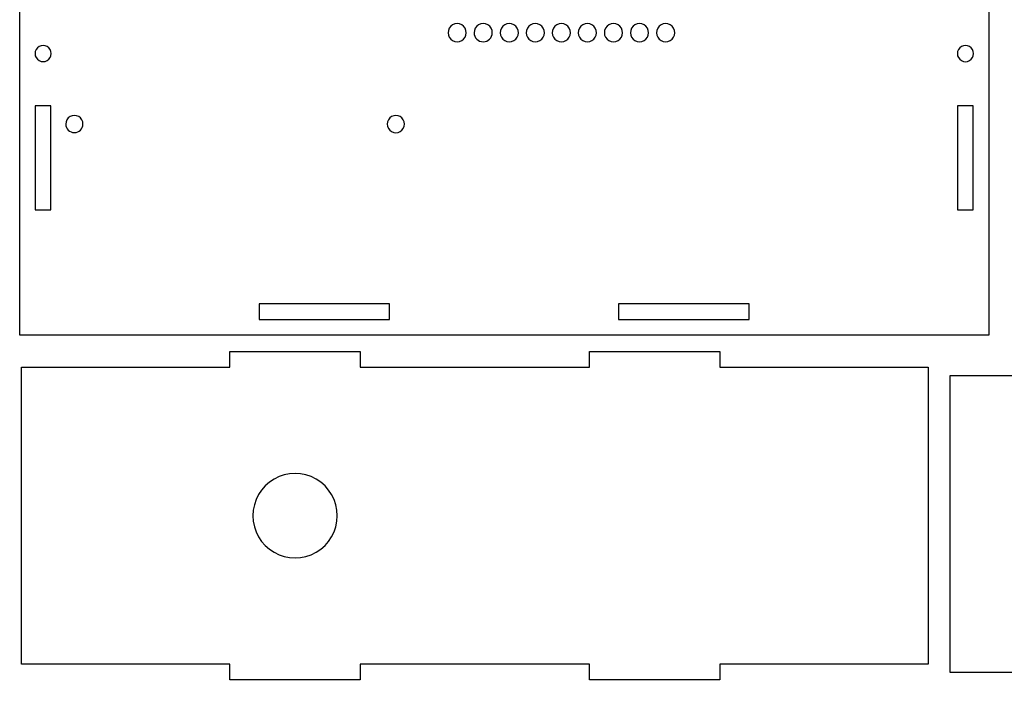
# Model space of a CAD drawing. Extents: x 4 to 527, y 141 to 395.
# Drawn here: x 4 to 193, y 141 to 269 of the extents above; entities that cross this region are included whole.
import ezdxf

# ---------------------------------------------------------------- set-up
doc = ezdxf.new("R2010")
doc.units = 0
doc.layers.add('Calque_1', color=7, linetype='CONTINUOUS')

msp = doc.modelspace()

# ---------------------------------------------------------------- linework, layer by layer
at = {"layer": 'Calque_1', "color": 7}
for points in [[(189.761904, 208.824627), (3.761904, 208.824627), (3.761904, 394.324609), (189.761904, 394.324609), (189.761904, 208.824627), (189.761904, 208.824627)], [(89.461904, 266.824624), (89.461904, 266.824624)], [(94.461894, 266.824624), (94.461894, 266.824624)], [(99.461913, 266.824624), (99.461913, 266.824624)], [(104.461903, 266.824624), (104.461903, 266.824624)], [(109.461893, 266.824624), (109.461893, 266.824624)], [(114.461911, 266.824624), (114.461911, 266.824624)], [(119.461901, 266.824624), (119.461901, 266.824624)], [(124.461919, 266.824624), (124.461919, 266.824624)], [(129.461909, 266.824624), (129.461909, 266.824624)], [(9.807493, 262.828301), (9.807493, 262.828301)], [(186.807489, 262.828301), (186.807489, 262.828301)], [(9.757492, 232.828304), (9.757492, 252.828292), (6.757492, 252.828292), (6.757492, 232.828304), (9.757492, 232.828304), (9.757492, 232.828304)], [(183.757485, 232.828304), (186.757479, 232.828304), (186.757479, 252.828292), (183.757485, 252.828292), (183.757485, 232.828304), (183.757485, 232.828304)], [(15.904695, 249.302913), (15.904695, 249.302913)], [(77.604705, 249.302913), (77.604705, 249.302913)], [(74.751579, 214.832743), (49.701168, 214.832743), (49.701168, 211.832749), (74.751579, 211.832749), (74.751579, 214.832743), (74.751579, 214.832743)], [(118.701171, 211.832749), (143.751272, 211.832749), (143.751272, 214.832743), (118.701171, 214.832743), (118.701171, 211.832749), (118.701171, 211.832749)], [(4.117437, 145.67143), (4.117437, 202.671446), (44.117441, 202.671446), (44.117441, 205.671445), (69.117447, 205.671445), (69.117447, 202.671446), (113.117444, 202.671446), (113.117444, 205.671445), (138.11745, 205.671445), (138.11745, 202.671446), (178.117455, 202.671446), (178.117455, 145.67143), (138.118043, 145.67143), (138.118043, 142.671436), (113.117049, 142.671436), (113.117049, 145.67143), (69.117334, 145.67143), (69.117334, 142.671436), (44.117356, 142.671436), (44.117356, 145.67143), (4.117437, 145.67143), (4.117437, 145.67143)], [(222.32062, 204.058743), (247.320627, 204.058743), (247.320627, 201.058743), (291.320615, 201.058743), (291.320615, 204.058743), (316.320593, 204.058743), (316.320593, 201.058743), (356.320626, 201.058743), (356.320626, 144.058736), (316.320622, 144.058736), (316.320622, 141.058742), (291.320615, 141.058742), (291.320615, 144.058736), (247.320627, 144.058736), (247.320627, 141.058742), (222.32062, 141.058742), (222.32062, 144.058736), (182.320616, 144.058736), (182.320616, 201.058743), (222.32062, 201.058743), (222.32062, 204.058743), (222.32062, 204.058743)], [(64.717405, 174.171446), (64.717405, 174.171446)]]:
    msp.add_lwpolyline(points, close=True, dxfattribs=at)
for points in [[(86.836899, 268.340171), (86.295446, 268.027563), (85.961897, 267.44984), (85.961897, 266.824624)], [(88.586903, 268.340171), (88.04545, 268.652779), (87.378352, 268.652779), (86.836899, 268.340171)], [(89.461904, 266.824624), (89.461904, 267.44984), (89.128356, 268.027563), (88.586903, 268.340171)], [(91.835091, 268.345406), (91.292717, 268.0314), (90.959664, 267.451332), (90.961916, 266.824624)], [(93.588719, 268.345406), (93.046346, 268.659412), (92.377464, 268.659412), (91.835091, 268.345406)], [(94.461894, 266.824624), (94.464146, 267.451332), (94.131093, 268.0314), (93.588719, 268.345406)], [(96.836907, 268.340171), (96.295454, 268.027563), (95.961906, 267.44984), (95.961906, 266.824624)], [(98.586911, 268.340171), (98.045458, 268.652779), (97.37836, 268.652779), (96.836907, 268.340171)], [(99.461913, 266.824624), (99.461913, 267.44984), (99.128364, 268.027563), (98.586911, 268.340171)], [(101.836897, 268.340171), (101.295444, 268.027563), (100.961896, 267.44984), (100.961896, 266.824624)], [(103.586901, 268.340171), (103.045448, 268.652779), (102.37835, 268.652779), (101.836897, 268.340171)], [(104.461903, 266.824624), (104.461903, 267.44984), (104.128354, 268.027563), (103.586901, 268.340171)], [(106.835159, 268.345205), (106.292821, 268.031253), (105.959749, 267.451275), (105.961914, 266.824624)], [(108.588648, 268.345205), (108.04631, 268.659157), (107.377497, 268.659157), (106.835159, 268.345205)], [(109.461893, 266.824624), (109.464057, 267.451275), (109.130986, 268.031253), (108.588648, 268.345205)], [(111.836906, 268.340171), (111.295453, 268.027563), (110.961904, 267.44984), (110.961904, 266.824624)], [(113.586909, 268.340171), (113.045456, 268.652779), (112.378359, 268.652779), (111.836906, 268.340171)], [(114.461911, 266.824624), (114.461911, 267.44984), (114.128362, 268.027563), (113.586909, 268.340171)], [(116.836896, 268.340171), (116.295443, 268.027563), (115.961894, 267.44984), (115.961894, 266.824624)], [(118.586899, 268.340171), (118.045446, 268.652779), (117.378349, 268.652779), (116.836896, 268.340171)], [(119.461901, 266.824624), (119.461901, 267.44984), (119.128352, 268.027563), (118.586899, 268.340171)], [(121.836914, 268.340171), (121.295461, 268.027563), (120.961912, 267.44984), (120.961912, 266.824624)], [(123.586917, 268.340171), (123.045464, 268.652779), (122.378367, 268.652779), (121.836914, 268.340171)], [(124.461919, 266.824624), (124.461919, 267.44984), (124.12837, 268.027563), (123.586917, 268.340171)], [(126.836904, 268.340171), (126.295451, 268.027563), (125.961902, 267.44984), (125.961902, 266.824624)], [(128.586907, 268.340171), (128.045454, 268.652779), (127.378357, 268.652779), (126.836904, 268.340171)], [(129.461909, 266.824624), (129.461909, 267.44984), (129.12836, 268.027563), (128.586907, 268.340171)], [(85.961897, 266.824624), (85.961897, 266.199408), (86.295446, 265.621684), (86.836899, 265.309076)], [(88.586903, 265.309076), (89.128356, 265.621684), (89.461904, 266.199408), (89.461904, 266.824624)], [(90.961916, 266.824624), (90.965378, 265.860585), (91.74786, 265.080909), (92.711905, 265.080909)], [(92.711905, 265.080909), (93.67595, 265.080909), (94.458432, 265.860585), (94.461894, 266.824624)], [(95.961906, 266.824624), (95.961906, 266.199408), (96.295454, 265.621684), (96.836907, 265.309076)], [(98.586911, 265.309076), (99.128364, 265.621684), (99.461913, 266.199408), (99.461913, 266.824624)], [(100.961896, 266.824624), (100.961896, 266.199408), (101.295444, 265.621684), (101.836897, 265.309076)], [(103.586901, 265.309076), (104.128354, 265.621684), (104.461903, 266.199408), (104.461903, 266.824624)], [(105.961914, 266.824624), (105.959749, 266.197973), (106.292821, 265.617995), (106.835159, 265.304042)], [(108.588648, 265.304042), (109.130986, 265.617995), (109.464057, 266.197973), (109.461893, 266.824624)], [(110.961904, 266.824624), (110.961904, 266.199408), (111.295453, 265.621684), (111.836906, 265.309076)], [(113.586909, 265.309076), (114.128362, 265.621684), (114.461911, 266.199408), (114.461911, 266.824624)], [(115.961894, 266.824624), (115.961894, 266.199408), (116.295443, 265.621684), (116.836896, 265.309076)], [(118.586899, 265.309076), (119.128352, 265.621684), (119.461901, 266.199408), (119.461901, 266.824624)], [(120.961912, 266.824624), (120.961912, 266.199408), (121.295461, 265.621684), (121.836914, 265.309076)], [(123.586917, 265.309076), (124.12837, 265.621684), (124.461919, 266.199408), (124.461919, 266.824624)], [(125.961902, 266.824624), (125.961902, 266.199408), (126.295451, 265.621684), (126.836904, 265.309076)], [(128.586907, 265.309076), (129.12836, 265.621684), (129.461909, 266.199408), (129.461909, 266.824624)], [(86.836899, 265.309076), (87.378352, 264.996468), (88.04545, 264.996468), (88.586903, 265.309076)], [(96.836907, 265.309076), (97.37836, 264.996468), (98.045458, 264.996468), (98.586911, 265.309076)], [(101.836897, 265.309076), (102.37835, 264.996468), (103.045448, 264.996468), (103.586901, 265.309076)], [(106.835159, 265.304042), (107.377497, 264.99009), (108.04631, 264.99009), (108.588648, 265.304042)], [(111.836906, 265.309076), (112.378359, 264.996468), (113.045456, 264.996468), (113.586909, 265.309076)], [(116.836896, 265.309076), (117.378349, 264.996468), (118.045446, 264.996468), (118.586899, 265.309076)], [(121.836914, 265.309076), (122.378367, 264.996468), (123.045464, 264.996468), (123.586917, 265.309076)], [(126.836904, 265.309076), (127.378357, 264.996468), (128.045454, 264.996468), (128.586907, 265.309076)], [(7.482491, 264.170641), (7.002919, 263.89376), (6.707491, 263.382063), (6.707491, 262.828301)], [(6.707491, 262.828301), (6.707491, 262.274539), (7.002919, 261.762841), (7.482491, 261.48596)], [(9.032493, 264.170641), (8.552921, 264.447522), (7.962063, 264.447522), (7.482491, 264.170641)], [(9.807493, 262.828301), (9.807493, 263.382063), (9.512065, 263.89376), (9.032493, 264.170641)], [(9.032493, 261.48596), (9.512065, 261.762841), (9.807493, 262.274539), (9.807493, 262.828301)], [(184.48112, 264.174614), (184.000849, 263.896672), (183.705796, 263.383196), (183.707504, 262.828301)], [(183.707504, 262.828301), (183.705796, 262.273405), (184.000849, 261.759929), (184.48112, 261.481987)], [(186.033873, 264.174614), (185.553602, 264.452555), (184.961391, 264.452555), (184.48112, 264.174614)], [(186.807489, 262.828301), (186.809197, 263.383196), (186.514144, 263.896672), (186.033873, 264.174614)], [(186.033873, 261.481987), (186.514144, 261.759929), (186.809197, 262.273405), (186.807489, 262.828301)], [(7.482491, 261.48596), (7.962063, 261.209079), (8.552921, 261.209079), (9.032493, 261.48596)], [(184.48112, 261.481987), (184.961391, 261.204046), (185.553602, 261.204046), (186.033873, 261.481987)], [(13.429302, 250.732993), (12.91859, 250.437945), (12.604209, 249.892727), (12.604696, 249.302913)], [(15.08009, 250.732993), (14.569378, 251.02804), (13.940014, 251.02804), (13.429302, 250.732993)], [(15.904695, 249.302913), (15.905183, 249.892727), (15.590802, 250.437945), (15.08009, 250.732993)], [(75.12897, 250.733983), (74.618083, 250.438671), (74.303795, 249.893009), (74.304708, 249.302913)], [(76.780444, 250.733983), (76.269557, 251.029295), (75.639856, 251.029295), (75.12897, 250.733983)], [(77.604705, 249.302913), (77.605618, 249.893009), (77.29133, 250.438671), (76.780444, 250.733983)], [(12.604696, 249.302913), (12.60545, 248.392177), (13.343959, 247.654278), (14.254696, 247.654278)], [(14.254696, 247.654278), (15.165433, 247.654278), (15.903942, 248.392177), (15.904695, 249.302913)], [(74.304708, 249.302913), (74.303795, 248.712818), (74.618083, 248.167156), (75.12897, 247.871844)], [(75.12897, 247.871844), (75.639856, 247.576532), (76.269557, 247.576532), (76.780444, 247.871844)], [(76.780444, 247.871844), (77.29133, 248.167156), (77.605618, 248.712818), (77.604705, 249.302913)], [(60.667403, 181.186255), (58.161253, 182.633181), (55.07355, 182.633181), (52.5674, 181.186255)], [(52.5674, 181.186255), (50.06125, 179.739329), (48.517398, 177.065299), (48.517398, 174.171446)], [(64.717405, 174.171446), (64.717405, 177.065299), (63.173553, 179.739329), (60.667403, 181.186255)], [(48.517398, 174.171446), (48.517398, 171.277594), (50.06125, 168.603564), (52.5674, 167.156637)], [(60.667403, 167.156637), (63.173553, 168.603564), (64.717405, 171.277594), (64.717405, 174.171446)], [(52.5674, 167.156637), (55.07355, 165.709711), (58.161253, 165.709711), (60.667403, 167.156637)]]:
    msp.add_open_spline(points, degree=3, dxfattribs=at)

doc.saveas('drawing.dxf')
